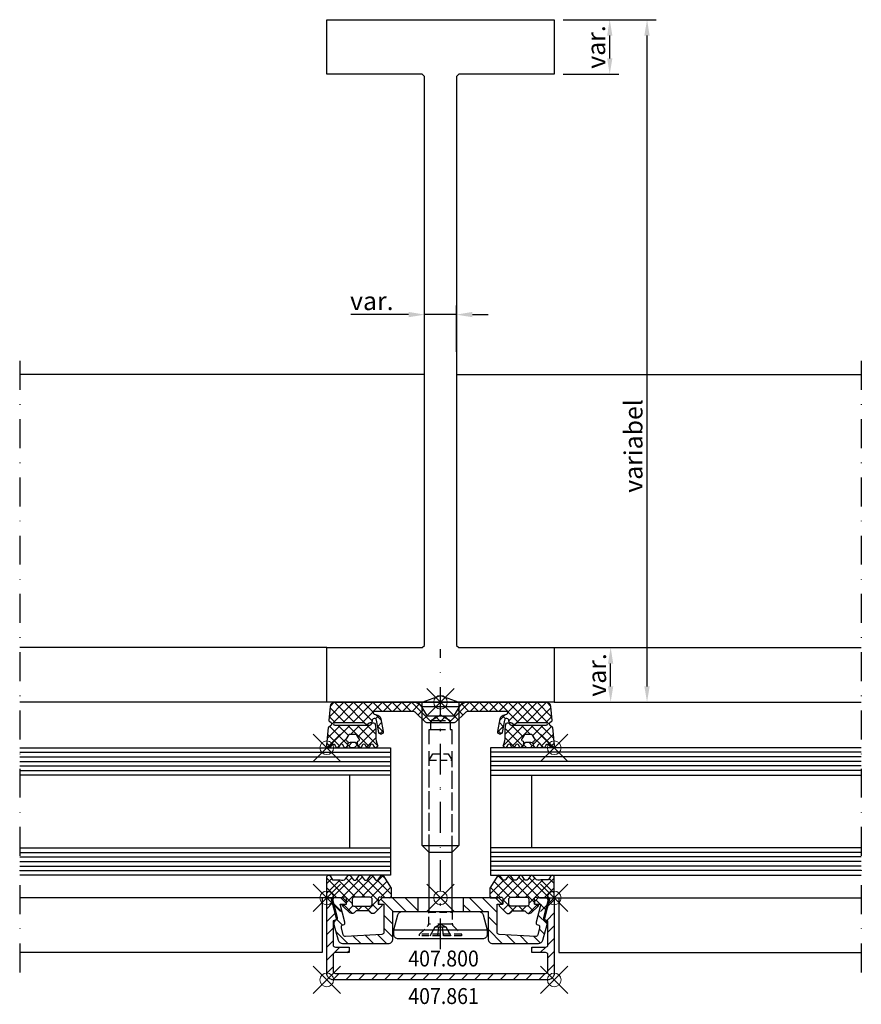
# Model space of a CAD drawing. Units: millimetres. Extents: x -93 to 92, y -66 to 150.
import ezdxf

# ---------------------------------------------------------------- set-up
doc = ezdxf.new("R2010")
doc.units = ezdxf.units.MM
doc.header["$PDMODE"] = 35
doc.header["$PDSIZE"] = 3
doc.linetypes.add('STRICHPUNKT2', pattern=[12.7, 6.35, -3.175, 0, -3.175])
doc.linetypes.add('VERDECKT2', pattern=[4.7625, 3.175, -1.5875])
for name, color, linetype in [('Alu-0.35', 52, 'Continuous'), ('DIM', 12, 'Continuous'), ('Glas-0.35', 22, 'Continuous'), ('Glas-0.5', 80, 'Continuous'), ('JAG_Alu-0.5', 50, 'Continuous'), ('JAG_Alu-Schraffur-0.18', 116, 'Continuous'), ('JAG_Artikel-Achsen-0.18', 116, 'STRICHPUNKT2'), ('JAG_Dichtung-0.35', 22, 'Continuous'), ('JAG_Dichtung-Schraffur-0.18', 116, 'Continuous'), ('JAG_Zubehör-0.35', 20, 'Continuous'), ('JAG_Zubehör-Strich-Strich-0.18', 116, 'VERDECKT2'), ('Schweissen-0.35', 83, 'Continuous'), ('Stahl-0.35', 132, 'Continuous'), ('Stahl-0.5', 130, 'Continuous'), ('Strich-Punkt-0.18', 116, 'STRICHPUNKT2'), ('Text-0.35', 83, 'Continuous')]:
    doc.layers.add(name, color=color, linetype=linetype)
doc.layers.add('JAG_Einfuegepunkte', color=3, linetype='Continuous', lineweight=0, plot=False)
doc.styles.add('JAG-1', font='isocp.shx', dxfattribs={"width": 0.9})
doc.styles.add('JAG_Isocp', font='isocp.shx', dxfattribs={"width": 0.9})
doc.dimstyles.new('JAG-TB', dxfattribs={"dimtxt": 4, "dimasz": 3.5, "dimexe": 2, "dimexo": 2, "dimgap": 1, "dimtad": 1, "dimdec": 8, "dimdsep": 46, "dimtxsty": 'JAG_Isocp', "dimcen": 0, "dimdle": 1, "dimclrd": 10, "dimclre": 10, "dimclrt": 2, "dimadec": 8, "dimazin": 2, "dimtfac": 0.7, "dimtdec": 8, "dimtmove": 0, "dimatfit": 3, "dimfxl": 1, "dimtvp": 2, "dimtolj": 1, "dimtzin": 0, "dimlwd": -1, "dimlwe": -1, "dimarcsym": 0})
pattern_1 = [(45, (0, 0), (-1.06066, 1.06066), []), (135, (0, 0), (-1.06066, -1.06066), [])]

# ---------------------------------------------------------------- blocks, each defined once
blk = doc.blocks.new('*D8')
at = {"layer": 'Defpoints', "color": 0, "transparency": 16777216}
for p in [(25, 12), (37.4, 12), (25, 0)]:
    blk.add_point(p, dxfattribs=at)
at = {"layer": 'DIM', "color": 10, "transparency": 16777216}
for p, q in [((27, 12), (39.4, 12)), ((37.4, 3.5), (37.4, 8.5)), ((27, 0), (39.4, 0))]:
    blk.add_line(p, q, dxfattribs=at)
for points in [[(36.81, 8.5), (37.98, 8.5), (37.4, 12)], [(36.81, 3.5), (37.98, 3.5), (37.4, 0)]]:
    blk.add_solid(points, dxfattribs=at)
at = {"layer": 'DIM', "color": 2, "transparency": 16777216, "insert": (34.4, 6), "char_height": 4, "attachment_point": 5, "rotation": 90, "style": 'JAG_Isocp'}
blk.add_mtext('\\A1;var.', dxfattribs=at)
blk = doc.blocks.new('*D9')
at = {"layer": 'Defpoints', "color": 0, "transparency": 16777216}
for p in [(25, 150), (45.4, 150), (25, 0)]:
    blk.add_point(p, dxfattribs=at)
at = {"layer": 'DIM', "color": 10, "transparency": 16777216}
for p, q in [((27, 150), (47.4, 150)), ((45.4, 3.5), (45.4, 146.5)), ((27, 0), (47.4, 0))]:
    blk.add_line(p, q, dxfattribs=at)
for points in [[(44.81, 146.5), (45.98, 146.5), (45.4, 150)], [(44.81, 3.5), (45.98, 3.5), (45.4, 0)]]:
    blk.add_solid(points, dxfattribs=at)
at = {"layer": 'DIM', "color": 2, "transparency": 16777216, "insert": (42.4, 56.32), "char_height": 4, "attachment_point": 5, "rotation": 90, "style": 'JAG_Isocp'}
blk.add_mtext('\\A1;variabel', dxfattribs=at)
blk = doc.blocks.new('*D10')
at = {"layer": 'Defpoints', "color": 0, "transparency": 16777216}
for p in [(25, 150), (37.2, 150), (25, 138)]:
    blk.add_point(p, dxfattribs=at)
at = {"layer": 'DIM', "color": 10, "transparency": 16777216}
for p, q in [((27, 150), (39.2, 150)), ((37.2, 141.5), (37.2, 146.5)), ((27, 138), (39.2, 138))]:
    blk.add_line(p, q, dxfattribs=at)
for points in [[(36.62, 146.5), (37.78, 146.5), (37.2, 150)], [(36.62, 141.5), (37.78, 141.5), (37.2, 138)]]:
    blk.add_solid(points, dxfattribs=at)
at = {"layer": 'DIM', "color": 2, "transparency": 16777216, "insert": (34.2, 144), "char_height": 4, "attachment_point": 5, "rotation": 90, "style": 'JAG_Isocp'}
blk.add_mtext('\\A1;var.', dxfattribs=at)
blk = doc.blocks.new('*D11')
at = {"layer": 'Defpoints', "color": 0, "transparency": 16777216}
for p in [(-3.5, 85.19), (-3.5, 75), (3.5, 75)]:
    blk.add_point(p, dxfattribs=at)
at = {"layer": 'DIM', "color": 10, "transparency": 16777216}
for p, q in [((-3.5, 77), (-3.5, 87.19)), ((3.5, 77), (3.5, 87.19)), ((-7, 85.19), (-19.7, 85.19)), ((3.5, 85.19), (-3.5, 85.19)), ((7, 85.19), (10.5, 85.19))]:
    blk.add_line(p, q, dxfattribs=at)
for points in [[(-7, 85.77), (-7, 84.61), (-3.5, 85.19)], [(7, 85.77), (7, 84.61), (3.5, 85.19)]]:
    blk.add_solid(points, dxfattribs=at)
at = {"layer": 'DIM', "color": 2, "transparency": 16777216, "insert": (-15.1, 88.19), "char_height": 4, "attachment_point": 5, "style": 'JAG_Isocp'}
blk.add_mtext('\\A1;var.', dxfattribs=at)
blk = doc.blocks.new('407861')
at = {"layer": 'JAG_Alu-Schraffur-0.18'}
h = blk.add_hatch(dxfattribs=at)
h.set_pattern_fill('_USER', color=256, scale=2, angle=135, style=0, pattern_type=0)
h.set_pattern_definition([(135, (-25, -18), (-1.41421, -1.41421), [])])
edge = h.paths.add_edge_path()
edge.add_line((-23.5, -18), (23.5, -18))
edge.add_arc((23.5, -16.5), 1.5, 270, 360)
edge.add_line((25, -16.5), (25, -0.3))
edge.add_arc((24.7, -0.3), 0.3, 360, 450)
edge.add_line((24.7, 0), (24.12, 0))
edge.add_line((24.12, 0), (22.91, -4.5))
edge.add_arc((23.2, -4.58), 0.3, 165, 255)
edge.add_line((23.12, -4.87), (23.6, -5))
edge.add_line((23.6, -5), (23.6, -10.3))
edge.add_arc((23.1, -10.3), 0.5, -90, 0, ccw=False)
edge.add_line((23.1, -10.8), (20.1, -10.8))
edge.add_line((20.1, -10.8), (20.1, -12))
edge.add_line((20.1, -12), (23.1, -12))
edge.add_arc((23.1, -12.5), 0.5, 0, 90, ccw=False)
edge.add_line((23.6, -12.5), (23.6, -16.1))
edge.add_arc((23.1, -16.1), 0.5, -90, 0, ccw=False)
edge.add_line((23.1, -16.6), (-23.1, -16.6))
edge.add_arc((-23.1, -16.1), 0.5, 180, 270, ccw=False)
edge.add_line((-23.6, -16.1), (-23.6, -12.5))
edge.add_arc((-23.1, -12.5), 0.5, 90, 180, ccw=False)
edge.add_line((-23.1, -12), (-20.1, -12))
edge.add_line((-20.1, -12), (-20.1, -10.8))
edge.add_line((-20.1, -10.8), (-23.1, -10.8))
edge.add_arc((-23.1, -10.3), 0.5, 180, 270, ccw=False)
edge.add_line((-23.6, -10.3), (-23.6, -5))
edge.add_line((-23.6, -5), (-23.12, -4.87))
edge.add_arc((-23.2, -4.58), 0.3, 285, 375)
edge.add_line((-22.91, -4.5), (-24.12, 0))
edge.add_line((-24.12, 0), (-24.7, 0))
edge.add_arc((-24.7, -0.3), 0.3, 90, 180)
edge.add_line((-25, -0.3), (-25, -16.5))
edge.add_arc((-23.5, -16.5), 1.5, 180, 270)
at = {"layer": 'JAG_Alu-0.5'}
blk.add_lwpolyline([(-23.5, -18), (23.5, -18, 0.414214), (25, -16.5), (25, -0.3, 0.414214), (24.7, 0), (24.12, 0), (22.91, -4.5, 0.414214), (23.12, -4.87), (23.6, -5), (23.6, -10.3, -0.414214), (23.1, -10.8), (20.1, -10.8), (20.1, -12), (23.1, -12, -0.414214), (23.6, -12.5), (23.6, -16.1, -0.414214), (23.1, -16.6), (-23.1, -16.6, -0.414214), (-23.6, -16.1), (-23.6, -12.5, -0.414214), (-23.1, -12), (-20.1, -12), (-20.1, -10.8), (-23.1, -10.8, -0.414214), (-23.6, -10.3), (-23.6, -5), (-23.12, -4.87, 0.414214), (-22.91, -4.5), (-24.12, 0), (-24.7, 0, 0.414214), (-25, -0.3), (-25, -16.5, 0.414214)], format="xyb", close=True, dxfattribs=at)
at = {"layer": 'JAG_Einfuegepunkte'}
for p in [(-25, 0), (0, 0), (25, 0), (-25, -18), (25, -18)]:
    blk.add_point(p, dxfattribs=at)
blk = doc.blocks.new('455501')
at = {"layer": 'JAG_Dichtung-Schraffur-0.18'}
h = blk.add_hatch(dxfattribs=at)
h.set_pattern_fill('_USER', color=256, scale=1.5, angle=45, style=0, double=1, pattern_type=0)
h.set_pattern_definition(pattern_1)
h.paths.add_polyline_path([(12.39, 4.95, 0.34341), (11.98, 4.91), (11.33, 4.01, -0.414676), (10.61, 4.06), (10.35, 4.51), (9.99, 4.95, 0.318802), (9.58, 4.93), (8.93, 4.01, -0.45834), (8.21, 4.06), (7.56, 4.93, 0.383928), (7.14, 4.9), (6.54, 4.06, -0.488803), (5.77, 4.06), (5.11, 4.96, 0.290937), (4.68, 4.92), (4.14, 4.2, -0.305404), (2.95, 3.96), (1.29, 3.98), (0.77, 4.85, 0.221263), (0.44, 5, 0.42335), (0, 4.55), (0, 0.25, 0.413757), (0.25, 0), (3.25, 0), (4.04, 0.17, -0.494474), (4.37, -0.07), (4.35, -1.4), (3.49, -1.41), (3.48, -1.71), (5.06, -3.26, 0.162767), (5.54, -3.42, 0.214624), (6.14, -3.15), (6.28, -2.99, -0.270022), (6.67, -2.82), (9.01, -2.81, -0.292481), (9.38, -2.99), (9.47, -3.13, 0.312945), (10.35, -3.39, 0.061518), (10.53, -3.31), (12.12, -1.7), (12.09, -1.41), (11.31, -1.4), (11.32, -0.1, -0.50327), (11.67, 0.17), (12.34, 0), (13.97, 0, 0.398765), (14.16, 0.18), (14.14, 2.15)])
h.paths.add_polyline_path([(9.56, 0.18, -0.327243), (9.99, -0.28), (9.99, -1.38, -0.385381), (9.5, -1.8), (6.07, -1.8, -0.425997), (5.59, -1.51), (5.6, -0.27, -0.358622), (6.07, 0.18)], flags=16)
at = {"layer": 'JAG_Dichtung-0.35'}
for points in [[(0, 4.55, -0.42335), (0.44, 5, -0.221263), (0.77, 4.85), (1.29, 3.98), (2.95, 3.96, 0.305404), (4.14, 4.2), (4.68, 4.92, -0.290937), (5.11, 4.96), (5.77, 4.06, 0.488803), (6.54, 4.06), (7.14, 4.9, -0.383928), (7.56, 4.93), (8.21, 4.06, 0.45834), (8.93, 4.01), (9.58, 4.93, -0.318802), (9.99, 4.95), (10.35, 4.51), (10.61, 4.06, 0.414676), (11.33, 4.01), (11.98, 4.91, -0.34341), (12.39, 4.95), (14.14, 2.15), (14.16, 0.18, -0.398765), (13.97, 0), (12.34, 0), (11.67, 0.17, 0.50327), (11.32, -0.1), (11.31, -1.4), (12.09, -1.41), (12.12, -1.7), (10.53, -3.31, -0.061518), (10.35, -3.39, -0.312945), (9.47, -3.13), (9.38, -2.99, 0.292481), (9.01, -2.81), (6.67, -2.82, 0.270022), (6.28, -2.99), (6.14, -3.15, -0.214624), (5.54, -3.42, -0.162767), (5.06, -3.26), (3.48, -1.71), (3.49, -1.41), (4.35, -1.4), (4.37, -0.07, 0.494474), (4.04, 0.17), (3.25, 0), (0.25, 0, -0.413757), (0, 0.25)], [(6.07, 0.18, 0.358622), (5.6, -0.27), (5.59, -1.51, 0.425997), (6.07, -1.8), (9.5, -1.8, 0.385381), (9.99, -1.38), (9.99, -0.28, 0.327243), (9.56, 0.18)]]:
    blk.add_lwpolyline(points, format="xyb", close=True, dxfattribs=at)
at = {"layer": 'JAG_Einfuegepunkte'}
blk.add_point((0, 0), dxfattribs=at)
blk = doc.blocks.new('455537')
at = {"layer": 'JAG_Dichtung-Schraffur-0.18'}
h = blk.add_hatch(dxfattribs=at)
h.set_pattern_fill('_USER', color=256, scale=1.5, angle=45, style=0, double=1, pattern_type=0)
h.set_pattern_definition(pattern_1)
h.paths.add_polyline_path([(-14.48, -2), (-6.11, -2, -0.198906), (-5.41, -2.29), (-3.32, -4.38, 0.198923), (-3.03, -4.5), (3.03, -4.5, 0.198923), (3.32, -4.38), (5.41, -2.29, -0.198906), (6.11, -2), (14.48, -2, -0.846848), (14.58, -2.58), (13.76, -2.87, 0.27396), (13.1, -3.64), (12.63, -6.39, 1.082746), (13.55, -6.64), (14.04, -3.97, -0.933096), (15.03, -4.08, 0.42716), (15.43, -4.5), (15.67, -4.56), (16.05, -4.92, 0.382105), (16.31, -4.92), (16.69, -4.56, -0.198921), (16.83, -4.5), (23.25, -4.5, -1), (23.25, -5), (15.53, -5, -0.305593), (15.16, -4.75, 0.750299), (14.39, -4.83), (14.21, -5.82), (14.21, -7.51, -0.099843), (13.82, -9.44, 0.981041), (14.55, -9.77), (14.71, -9.43, -0.63707), (15.43, -9.43), (15.59, -9.77, 0.63707), (16.32, -9.77), (16.47, -9.43, -0.63707), (17.2, -9.43), (17.36, -9.77, 0.719425), (18.11, -9.68), (18.2, -9.28), (18.87, -9.92, 0.190511), (19.08, -10), (19.54, -10, 0.190511), (19.75, -9.92), (20.42, -9.28), (20.51, -9.68, 0.719425), (21.26, -9.77), (21.42, -9.43, -0.63707), (22.15, -9.43), (22.3, -9.77, 0.63707), (23.03, -9.77), (23.19, -9.43, -0.713618), (24, -9.56, 0.959155), (25, -9.43), (24.61, -5.51, 0.222407), (24.48, -5.29), (24.04, -5.01, -0.542414), (24.03, -4.5), (24.35, -4.28, 0.269134), (24.48, -4.01), (24.21, -0.9, 0.386286), (23.21, 0), (5.85, 0, 0.266216), (4.16, -0.98), (3.09, -2.85, -0.267949), (2.83, -3), (-2.83, -3, -0.267949), (-3.09, -2.85), (-4.16, -0.98, 0.266216), (-5.85, 0), (-23.21, 0, 0.386286), (-24.21, -0.9), (-24.48, -4.01, 0.269134), (-24.35, -4.28), (-24.03, -4.5, -0.542414), (-24.04, -5.01), (-24.48, -5.29, 0.222407), (-24.61, -5.51), (-25, -9.43, 0.959155), (-24, -9.56, -0.713618), (-23.19, -9.43), (-23.03, -9.77, 0.63707), (-22.3, -9.77), (-22.15, -9.43, -0.63707), (-21.42, -9.43), (-21.26, -9.77, 0.719425), (-20.51, -9.68), (-20.42, -9.28), (-19.75, -9.92, 0.190511), (-19.54, -10), (-19.08, -10, 0.190511), (-18.87, -9.92), (-18.2, -9.28), (-18.11, -9.68, 0.719425), (-17.36, -9.77), (-17.2, -9.43, -0.63707), (-16.47, -9.43), (-16.32, -9.77, 0.63707), (-15.59, -9.77), (-15.43, -9.43, -0.63707), (-14.71, -9.43), (-14.55, -9.77, 0.981041), (-13.82, -9.44, -0.099843), (-14.21, -7.51), (-14.21, -5.82), (-14.39, -4.83, 0.750299), (-15.16, -4.75, -0.305593), (-15.53, -5), (-23.25, -5, -1), (-23.25, -4.5), (-16.83, -4.5, -0.198921), (-16.69, -4.56), (-16.31, -4.92, 0.382105), (-16.05, -4.92), (-15.67, -4.56), (-15.43, -4.5, 0.42716), (-15.03, -4.08, -0.933096), (-14.04, -3.97), (-13.55, -6.64, 1.082746), (-12.63, -6.39), (-13.1, -3.64, 0.27396), (-13.76, -2.87), (-14.58, -2.58, -0.846848)])
h.paths.add_polyline_path([(-18.4, -7.26), (-17.86, -8.03, -0.30069), (-17.81, -8.28, -0.165934), (-17.98, -8.47), (-18.15, -8.57, 0.325263), (-18.28, -8.87), (-18.21, -9.2), (-18.47, -8.95, 0.198912), (-18.82, -8.8), (-19.8, -8.8, 0.198912), (-20.15, -8.95), (-20.41, -9.2), (-20.34, -8.87, 0.325263), (-20.47, -8.57), (-20.66, -8.46, -0.440011), (-20.76, -8.03), (-20.22, -7.26, -0.244698), (-19.81, -7.05), (-18.81, -7.05, -0.244698)], flags=16)
h.paths.add_polyline_path([(17.86, -8.03), (18.4, -7.26, -0.244698), (18.81, -7.05), (19.81, -7.05, -0.244698), (20.22, -7.26), (20.76, -8.03, -0.440011), (20.66, -8.46), (20.47, -8.57, 0.325263), (20.34, -8.87), (20.41, -9.2), (20.15, -8.95, 0.198912), (19.8, -8.8), (18.82, -8.8, 0.198912), (18.47, -8.95), (18.21, -9.2), (18.28, -8.87, 0.325263), (18.15, -8.57), (17.98, -8.47, -0.466308)], flags=16)
at = {"layer": 'JAG_Dichtung-0.35'}
for points in [[(-23.21, 0), (-5.88, 0, -0.269684), (-4.16, -0.98), (-3.09, -2.85, 0.267949), (-2.83, -3), (2.83, -3, 0.267949), (3.09, -2.85), (4.16, -0.98, -0.269684), (5.88, 0), (23.21, 0, -0.391176), (24.21, -0.92), (24.48, -4.01, -0.279462), (24.34, -4.29), (24.03, -4.5, 0.535343), (24.03, -5), (24.48, -5.29, -0.23276), (24.61, -5.52), (25, -9.43, -0.959155), (24, -9.56, 0.713618), (23.19, -9.43), (23.03, -9.77, -0.63707), (22.3, -9.77), (22.15, -9.43, 0.63707), (21.42, -9.43), (21.26, -9.77, -0.719425), (20.51, -9.68), (20.42, -9.28), (19.75, -9.92, -0.190511), (19.54, -10), (19.08, -10, -0.190511), (18.87, -9.92), (18.2, -9.28), (18.11, -9.68, -0.719425), (17.36, -9.77), (17.2, -9.43, 0.63707), (16.47, -9.43), (16.32, -9.77, -0.63707), (15.59, -9.77), (15.43, -9.43, 0.63707), (14.71, -9.43), (14.55, -9.77, -0.981041), (13.82, -9.44, 0.099843), (14.21, -7.51), (14.21, -5.82), (14.39, -4.83, -0.750299), (15.16, -4.75, 0.305593), (15.53, -5), (23.25, -5, 1), (23.25, -4.5), (16.83, -4.5, 0.198921), (16.69, -4.56), (16.32, -4.91, -0.414213), (16.04, -4.91), (15.67, -4.56), (15.43, -4.5, -0.42716), (15.03, -4.08, 0.933096), (14.04, -3.97), (13.55, -6.64, -1.082746), (12.63, -6.39), (13.1, -3.64, -0.27396), (13.76, -2.87), (14.58, -2.58, 0.846848), (14.48, -2), (6.11, -2, 0.198906), (5.41, -2.29), (3.32, -4.38, -0.198923), (3.03, -4.5), (-3.03, -4.5, -0.198923), (-3.32, -4.38), (-5.41, -2.29, 0.198906), (-6.11, -2), (-14.48, -2, 0.846848), (-14.58, -2.58), (-13.76, -2.87, -0.27396), (-13.1, -3.64), (-12.63, -6.39, -1.082746), (-13.55, -6.64), (-14.04, -3.97, 0.933096), (-15.03, -4.08, -0.42716), (-15.43, -4.5), (-15.67, -4.56), (-16.04, -4.91, -0.414213), (-16.32, -4.91), (-16.69, -4.56, 0.198921), (-16.83, -4.5), (-23.25, -4.5, 1), (-23.25, -5), (-15.53, -5, 0.305593), (-15.16, -4.75, -0.750299), (-14.39, -4.83), (-14.21, -5.82), (-14.21, -7.51, 0.099843), (-13.82, -9.44, -0.981041), (-14.55, -9.77), (-14.71, -9.43, 0.63707), (-15.43, -9.43), (-15.59, -9.77, -0.63707), (-16.32, -9.77), (-16.47, -9.43, 0.63707), (-17.2, -9.43), (-17.36, -9.77, -0.719425), (-18.11, -9.68), (-18.2, -9.28), (-18.87, -9.92, -0.190511), (-19.08, -10), (-19.54, -10, -0.190511), (-19.75, -9.92), (-20.42, -9.28), (-20.51, -9.68, -0.719425), (-21.26, -9.77), (-21.42, -9.43, 0.63707), (-22.15, -9.43), (-22.3, -9.77, -0.63707), (-23.03, -9.77), (-23.19, -9.43, 0.713618), (-24, -9.56, -0.959155), (-25, -9.43), (-24.61, -5.52, -0.23276), (-24.48, -5.29), (-24.03, -5, 0.535343), (-24.03, -4.5), (-24.34, -4.29, -0.279462), (-24.48, -4.01), (-24.21, -0.92, -0.391176)], [(18.28, -8.87), (18.21, -9.2), (18.47, -8.95, -0.198912), (18.82, -8.8), (19.8, -8.8, -0.198912), (20.15, -8.95), (20.41, -9.2), (20.34, -8.87, -0.325263), (20.47, -8.57), (20.66, -8.46, 0.440011), (20.76, -8.03), (20.22, -7.26, 0.244698), (19.81, -7.05), (18.81, -7.05, 0.244698), (18.4, -7.26), (17.86, -8.03, 0.466308), (17.98, -8.47), (18.15, -8.57, -0.325263)]]:
    blk.add_lwpolyline(points, format="xyb", close=True, dxfattribs=at)
blk.add_lwpolyline([(-20.41, -9.2), (-20.15, -8.95, -0.198912), (-19.8, -8.8), (-18.82, -8.8, -0.198912), (-18.47, -8.95), (-18.21, -9.2), (-18.28, -8.87, -0.325263), (-18.15, -8.57), (-17.98, -8.47, 0.165934), (-17.81, -8.28, 0.30069), (-17.86, -8.03), (-18.4, -7.26, 0.244698), (-18.81, -7.05), (-19.81, -7.05, 0.244698), (-20.22, -7.26), (-20.76, -8.03, 0.440011), (-20.66, -8.46), (-20.47, -8.57, -0.325263), (-20.34, -8.87), (-20.41, -9.2)], format="xyb", dxfattribs=at)
at = {"layer": 'JAG_Einfuegepunkte'}
for p in [(0, 0), (-25, -10), (25, -10)]:
    blk.add_point(p, dxfattribs=at)
blk = doc.blocks.new('407800')
at = {"layer": 'JAG_Alu-Schraffur-0.18'}
h = blk.add_hatch(dxfattribs=at)
h.set_pattern_fill('_USER', color=256, scale=2, angle=135, style=0, pattern_type=0)
h.set_pattern_definition([(135, (-23.7778, -10), (-1.41421, -1.41421), [])])
edge = h.paths.add_edge_path()
edge.add_line((5, 0), (5, -3))
edge.add_line((5, -3), (10.45, -3))
edge.add_line((10.45, -3), (10.45, -9))
edge.add_arc((11.45, -9), 1, 180, 270)
edge.add_line((11.45, -10), (21.53, -10))
edge.add_arc((21.53, -9), 1, 270, 345)
edge.add_line((22.5, -9.26), (23.42, -5.83))
edge.add_arc((22.64, -5.62), 0.8, 345, 424.6609)
edge.add_arc((23.2, -4.45), 0.5, 165, 244.6609, ccw=False)
edge.add_line((22.72, -4.32), (23.77, -0.38))
edge.add_arc((23.48, -0.3), 0.3, 345, 450)
edge.add_line((23.48, 0), (21.45, 0))
edge.add_line((21.45, 0), (20.65, -0.8))
edge.add_line((20.65, -0.8), (20.65, -1.4))
edge.add_line((20.65, -1.4), (22.05, -1.4))
edge.add_line((22.05, -1.4), (21.01, -5.3))
edge.add_arc((21.49, -5.43), 0.5, 165, 255)
edge.add_line((21.36, -5.91), (21.42, -5.93))
edge.add_arc((21.29, -6.41), 0.5, -15, 75, ccw=False)
edge.add_line((21.78, -6.54), (21.36, -8.11))
edge.add_arc((20.87, -7.98), 0.5, 266.7487, 345, ccw=False)
edge.add_line((20.85, -8.48), (12.92, -8.03))
edge.add_arc((12.95, -7.53), 0.5, 180, 266.7487, ccw=False)
edge.add_line((12.45, -7.53), (12.45, -1.4))
edge.add_line((12.45, -1.4), (13.65, -1.4))
edge.add_line((13.65, -1.4), (13.65, -0.8))
edge.add_line((13.65, -0.8), (12.85, 0))
edge.add_line((12.85, 0), (5, 0))
edge = h.paths.add_edge_path()
edge.add_line((-5, -3), (-5, 0))
edge.add_line((-5, 0), (-12.85, 0))
edge.add_line((-12.85, 0), (-13.65, -0.8))
edge.add_line((-13.65, -0.8), (-13.65, -1.4))
edge.add_line((-13.65, -1.4), (-12.45, -1.4))
edge.add_line((-12.45, -1.4), (-12.45, -7.53))
edge.add_arc((-12.95, -7.53), 0.5, -86.7487, 0, ccw=False)
edge.add_line((-12.92, -8.03), (-20.85, -8.48))
edge.add_arc((-20.87, -7.98), 0.5, 195, 273.2513, ccw=False)
edge.add_line((-21.36, -8.11), (-21.78, -6.54))
edge.add_arc((-21.29, -6.41), 0.5, 105, 195, ccw=False)
edge.add_line((-21.42, -5.93), (-21.36, -5.91))
edge.add_arc((-21.49, -5.43), 0.5, 285, 375)
edge.add_line((-21.01, -5.3), (-22.05, -1.4))
edge.add_line((-22.05, -1.4), (-20.65, -1.4))
edge.add_line((-20.65, -1.4), (-20.65, -0.8))
edge.add_line((-20.65, -0.8), (-21.45, 0))
edge.add_line((-21.45, 0), (-23.48, 0))
edge.add_arc((-23.48, -0.3), 0.3, 90, 195)
edge.add_line((-23.77, -0.38), (-22.72, -4.32))
edge.add_arc((-23.2, -4.45), 0.5, -64.6609, 15, ccw=False)
edge.add_arc((-22.64, -5.62), 0.8, 115.3391, 195)
edge.add_line((-23.42, -5.83), (-22.5, -9.26))
edge.add_arc((-21.53, -9), 1, 195, 270)
edge.add_line((-21.53, -10), (-11.45, -10))
edge.add_arc((-11.45, -9), 1, 270, 360)
edge.add_line((-10.45, -9), (-10.45, -3))
edge.add_line((-10.45, -3), (-5, -3))
at = {"layer": 'JAG_Alu-0.5'}
for p, q in [((-5, 0), (-5, -3)), ((5, 0), (5, -3))]:
    blk.add_line(p, q, dxfattribs=at)
blk.add_lwpolyline([(13.65, -0.8), (12.85, 0), (-12.85, 0), (-13.65, -0.8), (-13.65, -1.4), (-12.45, -1.4), (-12.45, -7.53, -0.397689), (-12.92, -8.03), (-20.85, -8.48, -0.355353), (-21.36, -8.11), (-21.78, -6.54, -0.414214), (-21.42, -5.93), (-21.36, -5.91, 0.414214), (-21.01, -5.3), (-22.05, -1.4), (-20.65, -1.4), (-20.65, -0.8), (-21.45, 0), (-23.48, 0, 0.493145), (-23.77, -0.38), (-22.72, -4.32, -0.362296), (-22.99, -4.9, 0.362296), (-23.42, -5.83), (-22.5, -9.26, 0.339454), (-21.53, -10), (-11.45, -10, 0.414214), (-10.45, -9), (-10.45, -3), (10.45, -3), (10.45, -9, 0.414214), (11.45, -10), (21.53, -10, 0.339454), (22.5, -9.26), (23.42, -5.83, 0.362296), (22.99, -4.9, -0.362296), (22.72, -4.32), (23.77, -0.38, 0.493145), (23.48, 0), (21.45, 0), (20.65, -0.8), (20.65, -1.4), (22.05, -1.4), (21.01, -5.3, 0.414214), (21.36, -5.91), (21.42, -5.93, -0.414214), (21.78, -6.54), (21.36, -8.11, -0.355353), (20.85, -8.48), (12.92, -8.03, -0.397689), (12.45, -7.53), (12.45, -1.4), (13.65, -1.4)], format="xyb", close=True, dxfattribs=at)
at = {"layer": 'JAG_Einfuegepunkte'}
blk.add_point((0, 0), dxfattribs=at)
blk = doc.blocks.new('452503-s')
at = {"layer": 'JAG_Zubehör-0.35'}
blk.add_line((-31.5, 4), (-31.5, -4), dxfattribs=at)
blk.add_lwpolyline([(-31.5, 4), (0, 4), (0, -4), (-31.5, -4), (-33, -2.5), (-33, 2.5)], close=True, dxfattribs=at)
blk.add_lwpolyline([(0, 4), (1.46, 0), (0, -4)], dxfattribs=at)
at = {"layer": 'JAG_Zubehör-Strich-Strich-0.18'}
for p, q in [((-6, 2.1), (-6, -2.1)), ((-4, 2.1), (-4, -2.1))]:
    blk.add_line(p, q, dxfattribs=at)
blk.add_lwpolyline([(-33, 2.5), (-6, 2.5), (-6, 2.1), (-4, 2.1), (-2.79, 0), (-4, -2.1), (-6, -2.1), (-6, -2.5), (-33, -2.5)], dxfattribs=at)
at = {"layer": 'Schweissen-0.35'}
blk.add_lwpolyline([(0, -5), (-1, -4), (-1, 4), (0, 5)], close=True, dxfattribs=at)
blk = doc.blocks.new('1098592-s')
at = {"layer": 'JAG_Zubehör-0.35'}
blk.add_line((-4, 10.25), (-4, -10.25), dxfattribs=at)
blk.add_lwpolyline([(-5, 10.25), (-4, 10.25), (-0.74, 9.38, -0.339454), (0, 8.41), (0, -8.41, -0.339454), (-0.74, -9.38), (-4, -10.25), (-5, -10.25, -0.414214), (-6, -9.25), (-6, 9.25, -0.414214)], format="xyb", close=True, dxfattribs=at)
blk = doc.blocks.new('1098582-TVS-28')
at = {"layer": 'JAG_Zubehör-0.35'}
for p, q in [((2.5, -19.33), (2.5, -19.38)), ((2.5, -19.38), (2.6, -19.48))]:
    blk.add_line(p, q, dxfattribs=at)
for points in [[(-2.5, -19.33), (-2.5, -6.33)], [(2.5, -6.33), (2.5, -19.33)]]:
    blk.add_lwpolyline(points, dxfattribs=at)
at = {"layer": 'JAG_Zubehör-Strich-Strich-0.18', "ltscale": 0.5}
for p, q in [((2.6, -19.48), (2.6, -22.08)), ((2.75, -22.43), (4.6, -24.28)), ((4.6, -24.63), (-4.6, -24.63)), ((4.6, -24.28), (4.6, -24.63))]:
    blk.add_line(p, q, dxfattribs=at)
at = {"layer": 'JAG_Zubehör-Strich-Strich-0.18'}
blk.add_line((2.6, -22.08), (-2.6, -22.08), dxfattribs=at)
at = {"layer": 'JAG_Zubehör-Strich-Strich-0.18', "ltscale": 0.5}
for points in [[(-2.5, -6.33), (-2.5, 13.98), (-1.7, 15.37), (1.7, 15.37), (2.5, 13.98), (2.5, -6.33)], [(-2.5, 13.98), (2.5, 13.98)], [(2.5, -19.38), (-2.5, -19.38)], [(-2.6, -19.48), (2.6, -19.48)], [(4.6, -24.28), (-4.6, -24.28)]]:
    blk.add_lwpolyline(points, dxfattribs=at)
blk.add_lwpolyline([(-4.6, -24.63), (-4.6, -24.28), (-2.75, -22.43, 0.198912), (-2.6, -22.08), (-2.6, -19.48), (-2.5, -19.38), (-2.5, -19.33)], format="xyb", dxfattribs=at)
at = {"layer": 'JAG_Zubehör-Strich-Strich-0.18'}
for points in [[(-2.3, -24.63), (-1.14, -22.68), (0, -22.07), (1.14, -22.68), (2.3, -24.63)], [(-1.14, -22.68), (1.14, -22.68)], [(-0.56, -24.63), (-0.35, -22.68)], [(0.35, -22.68), (0.56, -24.63)]]:
    blk.add_lwpolyline(points, dxfattribs=at)
at = {"layer": 'JAG_Zubehör-Strich-Strich-0.18', "ltscale": 0.5}
blk.add_arc((3.1, -22.08), 0.5, 180, 225, dxfattribs=at)
blk = doc.blocks.new('452533-TVS-schr-28')
at = {"layer": 'JAG_Artikel-Achsen-0.18'}
blk.add_line((0, -21.26), (0, 44.7), dxfattribs=at)
blk.add_blockref('1098582-TVS-28', (0, 6.33))
at = {"layer": 'JAG_Zubehör-Strich-Strich-0.18', "ltscale": 0.5, "rotation": 89.99999999999959}
blk.add_blockref('1098592-s', (0, -13), dxfattribs=at)

msp = doc.modelspace()

# ---------------------------------------------------------------- linework, layer by layer
at = {"layer": 'Alu-0.35'}
for points in [[(-25.000013, -43), (-92.5, -43)], [(-26, -43), (-26, -55), (-92.5, -55)], [(25.000013, -43), (92.5, -43)], [(26, -43), (26, -55), (92.5, -55)]]:
    msp.add_lwpolyline(points, dxfattribs=at)
at = {"layer": 'Glas-0.35'}
for p, q in [((-92.5, -11), (-11, -11)), ((-92.5, -12), (-11, -12)), ((92.5, -11), (11, -11)), ((92.5, -12), (11, -12)), ((-92.5, -13), (-11, -13)), ((-92.5, -14), (-11, -14)), ((-92.5, -15), (-11, -15)), ((92.5, -13), (11, -13)), ((92.5, -14), (11, -14)), ((92.5, -15), (11, -15)), ((-92.5, -33), (-11, -33)), ((-92.5, -34), (-11, -34)), ((92.5, -33), (11, -33)), ((92.5, -34), (11, -34)), ((-92.5, -35), (-11, -35)), ((-92.5, -36), (-11, -36)), ((92.5, -35), (11, -35)), ((92.5, -36), (11, -36)), ((-92.5, -37), (-11, -37)), ((92.5, -37), (11, -37))]:
    msp.add_line(p, q, dxfattribs=at)
at = {"layer": 'Glas-0.5'}
for p, q in [((-11, -16), (-92.5, -16)), ((-20, -16), (-20, -32)), ((11, -16), (92.5, -16)), ((20, -16), (20, -32)), ((-92.5, -32), (-11, -32)), ((92.5, -32), (11, -32))]:
    msp.add_line(p, q, dxfattribs=at)
for points in [[(-92.5, -10), (-11, -10), (-11, -38), (-92.5, -38)], [(92.5, -10), (11, -10), (11, -38), (92.5, -38)]]:
    msp.add_lwpolyline(points, dxfattribs=at)
at = {"layer": 'Stahl-0.35'}
for points in [[(-3.5, 72), (-92.5, 72)], [(3.5, 72.04552898), (92.5, 72.04552898)], [(-25, 12), (-92.5, 12)], [(25, 12), (92.5, 12)], [(-25, 0), (-92.5, 0)], [(25, 0), (92.5, 0)]]:
    msp.add_lwpolyline(points, dxfattribs=at)
at = {"layer": 'Stahl-0.5'}
msp.add_lwpolyline([(-4, 138), (-25, 138), (-25, 150), (25, 150), (25, 138), (4, 138), (3.5, 137.5), (3.5, 12.5), (4, 12), (25, 12), (25, 0), (-25, 0), (-25, 12), (-4, 12), (-3.5, 12.5), (-3.5, 137.5)], close=True, dxfattribs=at)
at = {"layer": 'Strich-Punkt-0.18'}
msp.add_line((0, -53.86333562), (0, -4), dxfattribs=at)
for points in [[(-92.5, 75), (-92.5, -60)], [(92.5, 75), (92.5, -60)]]:
    msp.add_lwpolyline(points, dxfattribs=at)

# ---------------------------------------------------------------- block references
for name, p in [('452533-TVS-schr-28', (0, -33)), ('455537', (0, 0)), ('455501', (-25, -43)), ('407800', (0, -43))]:
    msp.add_blockref(name, p)
at = {"rotation": 90}
msp.add_blockref('452503-s', (0, 0), dxfattribs=at)
at = {"xscale": -1}
for name, p in [('455501', (25, -43)), ('407861', (0, -43))]:
    msp.add_blockref(name, p, dxfattribs=at)

# ---------------------------------------------------------------- texts
at = {"layer": 'Text-0.35', "style": 'JAG-1', "width": 0.9}
for s, p in [('407.800', (-7.08167786, -58.06413644)), ('407.861', (-7.08167786, -66.31443356))]:
    msp.add_text(s, height=3.5, dxfattribs=at).set_placement(p)

# ---------------------------------------------------------------- dimensions: what is measured, and where the dimension line sits
at = {"layer": 'DIM'}
dim = msp.add_linear_dim(base=(45.39786075, 150), p1=(25, 0), p2=(25, 150), angle=90, text='variabel', dimstyle='JAG-TB', dxfattribs=at)
dim.commit()
dim.dimension.update_dxf_attribs({"geometry": '*D9', "text_midpoint": (45.39786075, 56.31929102), "dimtype": 128})
for base, p1, p2, picture, middle in [((37.19893037, 150), (25, 138), (25, 150), '*D10', (34.19893037, 144)), ((37.39786075, 12), (25, 0), (25, 12), '*D8', (34.39786075, 6))]:
    dim = msp.add_linear_dim(base=base, p1=p1, p2=p2, angle=90, text='var.', dimstyle='JAG-TB', dxfattribs=at)
    dim.commit()
    dim.dimension.update_dxf_attribs({"geometry": picture, "text_midpoint": middle})
dim = msp.add_linear_dim(base=(-3.5, 85.19110036), p1=(3.5, 75), p2=(-3.5, 75), text='var.', dimstyle='JAG-TB', dxfattribs=at)
dim.commit()
dim.dimension.update_dxf_attribs({"geometry": '*D11', "text_midpoint": (-15.1, 88.19110036)})

doc.saveas('drawing.dxf')
